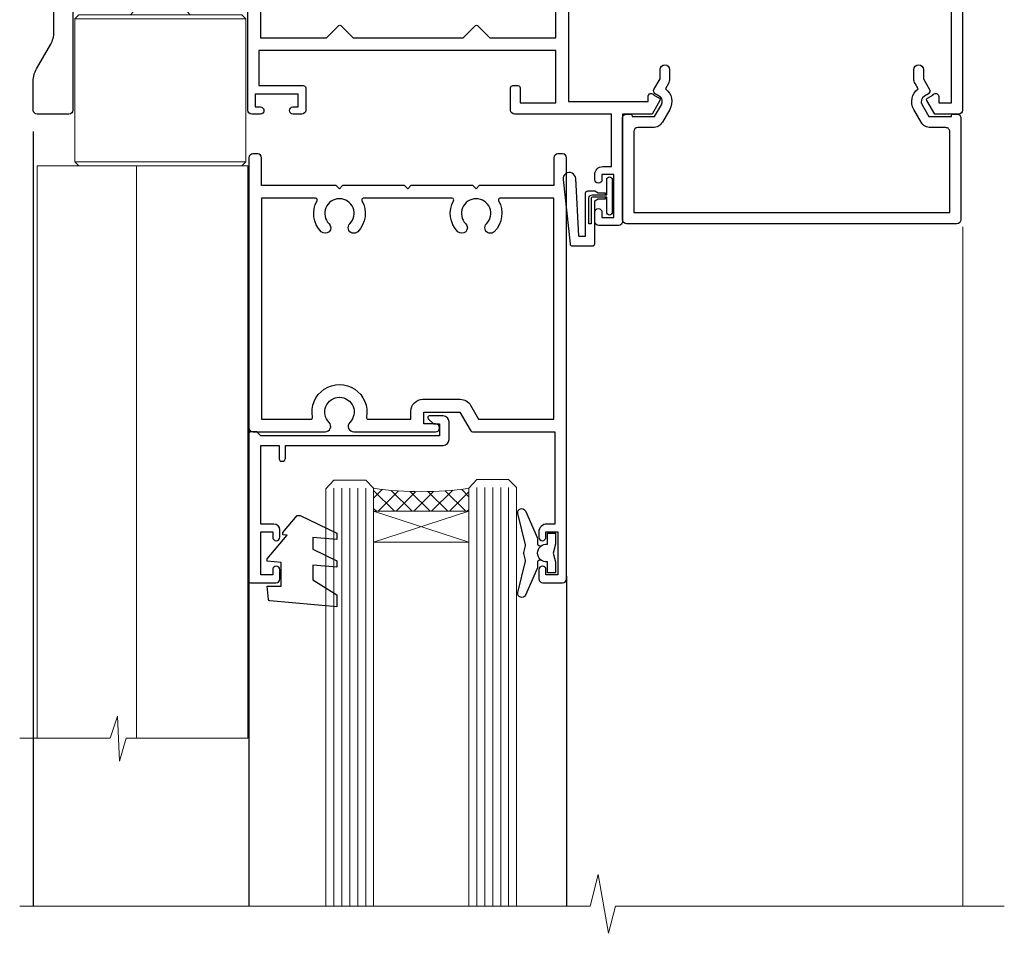
# Model space of a CAD drawing. Units: millimetres. Extents: x -33 to 7753, y -256 to 1143.
# Drawn here: x 3117 to 3241, y 870 to 985 of the extents above; entities that cross this region are included whole.
import ezdxf

# ---------------------------------------------------------------- set-up
doc = ezdxf.new("R2010")
doc.units = ezdxf.units.MM
doc.linetypes.add('CENTERLINE', pattern=[2, 1.25, -0.25, 0.25, -0.25])
doc.layers.add('Aluminium Systems Ltd Joinery Detail', color=7, linetype='Continuous')

# ---------------------------------------------------------------- blocks, each defined once
blk = doc.blocks.new('NZ212')
at = {"color": 8}
for p, q in [((-3.500000000000561, 5.193747284970243), (-3.500000000000504, 0.8062527150308938)), ((3.499999999999496, 0.8062527150308938), (3.499999999999439, 5.193747284970243))]:
    blk.add_line(p, q, dxfattribs=at)
blk.add_lwpolyline([(-4.999999999999993, 6.000000000001137, -0.4142135623730951), (-4.199999999999982, 6.800000000001091), (4.199999999999989, 6.800000000001091, -0.414213562373095), (5, 6.00000000000108)], format="xyb", dxfattribs=at)
blk.add_lwpolyline([(3.499999999999325, 0.806252715030837, -0.2303579185802505), (-3.500000000000391, 0.8062527150308938, -0.4607158371604556), (-7.000000000000504, 0.8062527150299843), (-7.000000000000448, 5.193747284970527, -0.4607158371605248), (-3.500000000000391, 5.1937472849703, -0.2303579185802505), (3.499999999999496, 5.1937472849703, -0.460715837160475), (6.999999999999432, 5.193747284970243), (6.999999999999488, 0.8062527150307233, -0.4607158371604521)], format="xyb", close=True, dxfattribs=at)
for points in [[(-5.249999999999993, 6.000000000001137), (5.25, 6.000000000001137)], [(-5.249999999999993, 0), (5.25, 0)]]:
    blk.add_lwpolyline(points, dxfattribs=at)
blk = doc.blocks.new('C438-20694')
blk.add_lwpolyline([(25.21254076055509, 0.7499998121184035, -0.414213562373095), (24.46254076055509, -1.87881596502848e-07), (22.71253547302938, -1.87881596502848e-07, -0.6681786379192989), (22.57111411679187, 0.3414211683557369), (23.22969276055453, 0.9999998121184035), (24.01255076055502, 0.9999998121184035), (24.01255076055502, 2.499999812118403), (1.500000593779706, 2.499999812118403), (1.000000593779706, 1.999999812118403), (0.2000005937796949, 1.999999812118403, -0.414213562373095), (5.937797062927075e-07, 2.199999812118392), (5.937797062927075e-07, 20.79999981211841, -0.414213562373095), (0.2000005937796949, 20.9999998121184), (3.399990593779595, 20.9999998121184, -0.414213562373095), (3.899990593779595, 20.4999998121184), (3.899990593779595, 19.35001781211849, -0.9999999999999999), (2.999960593779807, 19.35001781211849), (2.999960593779807, 19.9999998121184), (1.500000593779706, 19.9999998121184), (1.500000593779706, 14.59999981211831), (2.999960593779807, 14.59999981211831), (2.999960593779807, 15.24997681211835, -0.9999999999999999), (3.899990593779595, 15.24997681211835), (3.899990593779595, 14.34999981211831, -0.414213562373095), (3.149990593779595, 13.59999981211831), (1.500000593779706, 13.59999981211831), (1.500000593779706, 3.699999812118222), (3.800010593780545, 3.699999812118222), (3.800010593780545, 5.299999812118131, -0.9999999999999999), (4.600010593779817, 5.299999812118131), (4.600010593779817, 3.699999812118222), (24.46254076055509, 3.699999812118222, -0.414213562373095), (25.21254076055509, 2.949999812118222)], format="xyb", close=True)
blk = doc.blocks.new('DY470')
blk.add_lwpolyline([(5.750000019156957, 8.125391938145093), (8.75000001915696, 9.999999993873065), (8.75000001915696, 11.49999999387307), (0.3278039490302049, 10.7631533157444, 0.3639702342661999), (0.1459961579613847, 10.58134552467558), (1.915696401511013e-08, 8.912602022139758), (1.750000019156953, 8.912602022139755), (1.750000019156964, 5.912602022139762), (1.915696756782381e-08, 5.759496860969403), (1.915696756782381e-08, 5.459496860969391), (2.488722105443436, 2.493553373668941), (1.950000019156963, 2.446421298327838), (1.950000019156963, 2.146421298327837), (3.751061344076014, -6.12693185075841e-09), (4.154563361906835, -6.12693185075841e-09), (8.75000001915696, 2.241344210304117), (8.750000019156946, 3.041344210304118), (5.75000001915696, 2.778878219726348), (5.75000001915695, 4.261824901123624), (8.750000019156946, 5.725022666821207), (8.750000019156946, 6.525022666821215), (5.75000001915696, 6.262556676243449)], format="xyb", close=True)
blk = doc.blocks.new('F507-20762')
at = {"flags": 128}
for points in [[(67.40375263506935, 15.59999955316562), (77.4037517703236, 15.5999995531629), (77.4037517703236, 16.199999999978, -0.779214450051505), (78.15595908301466, 16.38960487567056), (78.83051431867347, 16.0001388042756, -0.4141991680881392), (78.90372084356741, 15.72694130597211), (77.90675472772995, 14.00000000000001), (74.20375331660028, 14.00000000000001), (74.2037533166021, 0.5000000000000071, -0.414213562373095), (73.7037533166021, 7.105427357601002e-15), (71.20374331660054, 7.105427357601002e-15, -0.414213562373095), (70.70374331660054, 0.5000000000000071), (70.70374331660054, 1.649964000656844, -0.9999999999999999), (71.60374331660199, 1.649964000656844), (71.60374331660199, 0.9999640006553889), (73.10374331660199, 0.9999640006553889), (73.10374331660199, 6.399964000653206), (71.60374331660199, 6.399964000656844), (71.60374331659472, 5.749964000655389, -0.9999999999999999), (70.70374331660054, 5.749964000655389), (70.70374331659872, 6.399964000656844, -0.4142135623725622), (71.70374331660054, 7.399964000656844), (72.80375331660247, 7.39997087567918), (72.80375331660065, 13.99999955316435), (60.60375165791807, 13.99999955316799, -0.414213562373095), (60.10375165791807, 14.49999955316799), (60.10375165791807, 17.29999955250879, -0.4142135623766467), (60.40375165792098, 17.59999955250806), (61.00375165791952, 17.59999955249715, -0.414213562373095), (61.30375165791516, 17.29999955249787), (61.30375165791516, 15.39999955316762), (65.8037517872544, 15.39999955316581), (65.8037517872544, 22.00000000000001), (28.40443224995393, 22), (28.40443224995302, 17.59999955261537), (34.00375231660469, 17.59999955271633, -0.4142135623739832), (34.30375231660851, 17.29999955271706), (34.30375231660032, 14.49999955338354, -0.4142135623730951), (33.80375231660032, 13.99999955338718), (32.70375144594796, 13.99999955305975, -0.9999999996392336), (32.70375144535588, 14.89999955173425), (33.35375144647965, 14.89999955239546), (33.35375144647965, 16.49999955239424), (27.95375144648547, 16.499999552394), (27.95375144648547, 14.89999955239546), (28.60375144760015, 14.8999995517338, -0.9999999992360243), (28.60375144737277, 13.99999955306112), (27.50375089433687, 13.99999955249496, -0.414212777504906), (27.00375089402011, 14.49999821234269), (27.00375089402401, 36.50002616165784, 0.4142135946759855), (26.50375083887953, 37.00002616165784), (26.30375035246284, 37.00002613959981, -0.4142135946802477), (26.10375033040505, 37.20002613959872), (26.10375033040505, 37.80002613959817, -0.4142135300672751), (26.30375030834507, 38.00002613959799), (26.40375033040432, 38.0000261506284), (26.40375033040614, 45.84473829226226, 0.4400105308921148), (25.31659458765712, 46.84093299035339), (6.512844820868821, 45.19581805396973, 0.38887873185297), (5.600000563617726, 44.19962335587837), (5.600000563619659, 38.00002615062834), (5.700000600385437, 38.00002613224655, -0.414213508531394), (5.90000056362075, 37.80002613224582), (5.90000056362075, 37.20002612856928, -0.4142136108298285), (5.700000530532606, 37.00002612856946), (5.500000055148092, 37.00002616165779, 0.4142135946781166), (4.999999999999972, 36.50002616165779), (4.999999999999972, 14.49999955299972, -0.414213562373095), (4.499999999999972, 13.99999955299972), (0.5, 13.99999955299972, -0.414213562373095), (0, 14.49999955299972), (0, 18.19615197570602, -0.1316524975874158), (0.4019237886477072, 19.69615197570693), (2.198076774970104, 22.80718020618588, 0.1316524975872225), (2.600000563615964, 24.30718020618497), (2.600000563619659, 45.11595452989599, -0.3888787318525163), (5.338533335374422, 48.10453862417006), (27.00405565612523, 50.00002621661588), (28.1222829857371, 50.0000263399524, -0.267949221985901), (28.29548808855363, 49.90002633995181), (29.27701561117787, 48.19997080172561, -0.4142135623738535), (29.20381053042142, 47.92676572096769), (28.40381053043161, 47.46488550561548), (28.40381053043161, 40.9999600019346, 0.4142135623728286), (29.40381053043161, 39.99996000193551), (29.57879976710679, 39.99996000193551, 0.414213562369632), (30.57879976710679, 40.99996000192368), (30.57879976715408, 44.84996000193314, -0.414213562374427), (30.77879976715481, 45.04996000193296), (33.20379976721593, 45.04996000193296), (33.60379976721374, 44.64996000193332), (34.0037997672152, 45.04996000193296), (36.42879976727632, 45.04996000193296, -0.4142135623717631), (36.62879976727704, 44.84996000193314), (36.62879976727704, 43.24996000190004, -0.4142135623770908), (36.42879976727268, 43.04996000190022), (35.84486553756501, 43.04996000193387, -0.566658092971232), (34.61716297535891, 42.66452044151106, 0.1837465194458038), (33.60373956709005, 43.04996000193478), (32.07873956708131, 43.04996000194933), (32.07873956708131, 42.80458693948094), (32.43552179132708, 42.50521110670707, 0.3639702342667136), (32.43552179132526, 40.54470889716231), (32.07873956708131, 40.24533306438843), (32.07873956708131, 39.99996000198007), (33.60373956708277, 39.99996000193369, 0.1837465194614785), (34.61716297544815, 40.38539956238753, -0.5666580929886522), (35.84486553767779, 39.99996000193551), (60.80374753001247, 39.9999600019371), (60.8037475300125, 47.46488546832296), (60.00374753001903, 47.92676568367369, -0.4142135623750366), (59.93054244926257, 48.19997076443269), (60.96977293746831, 49.9999707707957), (61.70374758516205, 49.99997068984248, -0.4142135300680742), (62.20374753001393, 49.49997068984248), (62.2037475300112, 39.999960001923), (69.76262436004248, 39.99996000190822, -0.5666580929717389), (70.99032692224836, 40.3853995623312, 0.1837465194457933), (72.00375033051745, 39.99996000190822), (73.52875033052254, 39.99996000189276), (73.52875033052254, 40.24533306436206), (73.1719681062786, 40.54470889713588, 0.3639702342667149), (73.1719681062786, 42.50521110668069), (73.52875033052254, 42.80458693945457), (73.52875033052254, 43.04996000186202), (72.00375033052472, 43.0499600019084, 0.1837465194617073), (70.99032692215752, 42.66452044145478, -0.5666580929872976), (69.76262435992788, 43.04996000191113), (69.17881053042942, 43.04996000190022, -0.4142135623770908), (68.97881053042688, 43.24996000190004), (68.97881053042506, 44.84996000193314, -0.414213562373095), (69.17881053042578, 45.04996000193387), (71.6038105304869, 45.04996000193296), (72.00381053048835, 44.64996000193332), (72.40381053048617, 45.04996000193296), (74.82881053054729, 45.04996000193296, -0.414213562374427), (75.02881053054801, 44.84996000193314), (75.02881053054801, 40.99996000193551, 0.414213562373095), (76.02881053054801, 39.99996000193551), (81.80374748679782, 39.99996000193551), (81.80374748679509, 49.49997068984112, -0.4142135300680742), (82.30374743164697, 49.99997068984112), (83.03772207934071, 49.99997077079433), (84.07695256754644, 48.1999707644311, -0.4142135623750363), (84.00374748678999, 47.9267656836721), (83.20374748679652, 47.46488546832165), (83.20374748679745, 39.99996000193528), (108.1626953232225, 39.99996000193461, -0.5666580929717075), (109.3903978854288, 40.38539956235822, 0.1837465194456514), (110.4038212936975, 39.99996000193347), (111.9288212937044, 39.99996000191915), (111.9288212937044, 40.24533306438845), (111.5720390694587, 40.54470889716227, 0.3639702342667149), (111.5720390694605, 42.50521110670708), (111.9288212937044, 42.80458693948096), (111.9288212937044, 43.04996000188841), (110.4038212937048, 43.04996000193479, 0.1837465194615035), (109.3903978853377, 42.66452044147992, -0.5666580929884163), (108.1626953231134, 43.04996000191024), (107.5788212936386, 43.04996000190023, -0.4142135623770908), (107.378821293636, 43.24996000190005), (107.3788212936378, 44.84996000193316, -0.414213562374427), (107.5788212936349, 45.04996000193297), (110.0038212936997, 45.04996000193297), (110.4038212936975, 44.64996000193334), (110.803821293699, 45.04996000193297), (113.2288212937564, 45.04996000193297, -0.4142135623717631), (113.4288212937572, 44.84996000193316), (113.4288212937572, 40.99996000193461, 0.414213562373095), (114.4288212937572, 39.99996000193461), (114.6038105304123, 39.99996000193552, 0.4142135623728286), (115.6038105304123, 40.99996000193461), (115.6038105304141, 47.46488550561578), (114.8038105304207, 47.92676572096777, -0.4142135623738383), (114.7306054496642, 48.19997080172563), (115.7698359378736, 49.9999708080896), (116.5037489747446, 49.9999707271427, -0.4142135300680742), (117.0037489195965, 49.4999707271427), (117.0037489195965, 14.50000000000001, -0.414213562373095), (116.5037489195965, 14.00000000000001), (113.5007475084658, 14.00000000000001), (112.5037813926283, 15.72694130597211, -0.4141991680880976), (112.5769879175222, 16.00013880427566), (113.251543153181, 16.38960487567102, -0.7792144500515458), (114.0037504658722, 16.199999999978), (114.0037504658721, 15.40000000000055), (115.6037711113949, 15.40000000000055), (115.6037711113958, 28.39998928782803), (114.0037740688185, 28.39998928782826), (114.0037740688185, 27.64998928782826, -0.9999999999999999), (113.1037740688189, 27.64998928782826), (113.1037740688189, 28.89998928782826, -0.414213562373095), (113.6037740688189, 29.39998928782826), (115.6037711113958, 29.39998928782826), (115.6037711113965, 36.39995999999225, 0.4142135623731283), (113.6037711113965, 38.39995999999248), (69.40375263506766, 38.39995999999246, 0.41421356237312), (67.40375263506768, 36.39995999999229)], [(40.28655502907709, 23.60000000000037), (54.12094960412647, 23.60000000000037), (55.66233096036372, 25.14138135623762, -0.4142135623721533), (55.94517367283875, 25.14138135623762), (57.48655502907782, 23.59999999999946), (65.80375263506717, 23.59999999999946), (65.80375263506717, 38.39995999999337), (28.60375089402437, 38.39995999999337), (28.60375089402437, 23.60000000000036), (36.92094960412574, 23.60000000000037), (38.46233096036299, 25.14138135623762, -0.414213562373095), (38.74517367283984, 25.14138135623762)]]:
    blk.add_lwpolyline(points, format="xyb", close=True, dxfattribs=at)
blk = doc.blocks.new('F581-20766')
at = {"layer": 'Aluminium Systems Ltd Joinery Detail', "flags": 128}
blk.add_lwpolyline([(4.038121484764773, 6.499999999999432), (1.200000000002049, 6.499999999999346), (1.200000000002049, 6.399999999999352, -0.414213562373095), (1.000000000002061, 6.199999999999363), (0.5000000000021174, 6.199999999999392, -0.4142135623731448), (2.117417352565099e-12, 6.699999999999477), (3.936406756110955e-12, 19.50000000000222, -0.4142135623730617), (0.5000000000039364, 20.00000000000217), (42.09999560299646, 20.00000000000217, -0.4142135623730617), (42.59999560299651, 19.50000000000222), (42.59999560299833, 6.699999999999477, -0.414213562373145), (42.09999560299833, 6.199999999999392), (41.59999560299839, 6.199999999999363, -0.414213562373095), (41.3999956029984, 6.399999999999352), (41.3999956029984, 6.499999999999346), (38.56187411823568, 6.499999999999432), (37.70717527997085, 5.019618186954546, 0.414208252077282), (37.9999830418728, 3.92680511624809), (38.49819290485307, 3.63915147388019, -0.4142090346458013), (38.64459625142969, 3.092744012966364), (37.87323821211403, 1.756720941866288), (37.87323821211403, 0.6000000000020655, -0.9999999999999999), (36.67323821211421, 0.6000000000020655), (36.67323821211376, 1.756720941866174, -0.1316531771312092), (36.83400933069534, 2.35672371854784), (37.21170295700001, 3.010904232434939, -0.3816039150343866), (36.66794479542951, 5.61961818695454), (37.58037866061331, 7.19999999999942, -0.267949192431115), (38.79281422591153, 7.899999999999439), (40.69999560299813, 7.899999999999411, 0.4142135623731283), (41.19999560299813, 8.399999999999467), (41.19999560299648, 18.60000000000213), (1.400000000003686, 18.60000000000213), (1.400000000002265, 8.399999999999524, 0.4142135623731283), (1.900000000002322, 7.899999999999411), (3.807181377088867, 7.899999999999439, -0.2679491924311269), (5.019616942387145, 7.199999999999477), (5.932050807570945, 5.619618186954568, -0.3816039150343778), (5.388292646000494, 3.010904232434996), (5.765986272305113, 2.35672371854784, -0.1316531771312092), (5.926757390886692, 1.756720941866174), (5.926757390886237, 0.6000000000020655, -0.9999999999999999), (4.726757390886419, 0.6000000000020655), (4.726757390886419, 1.756720941866288), (3.955399351570762, 3.092744012966364, -0.4142090346458582), (4.101802698147381, 3.63915147388019), (4.600012561127656, 3.92680511624809, 0.4142082520772869), (4.892820323029596, 5.019618186954574)], format="xyb", close=True, dxfattribs=at)
blk = doc.blocks.new('SH068 Comp')
blk.add_lwpolyline([(-0.8500000000001364, -0.1499999999999773), (-0.8500000000001364, -0.3499999999999659), (-1.766987298107779, -0.3499999999999375), (-2.200000000000045, -0.5999999999999943), (-3.100000000000023, -0.5999999999999943, -0.4142135623730673), (-3.400000000000091, -0.2999999999999829), (-3.399999999999977, 5.100000000000009), (-4.126062273728053, 5.100000000000009, 0.3990403827646531), (-4.225926683175999, 5.005205739679411), (-4.601084724416523, -2.191645917435338, -1.028261591740668), (-6.195355051042725, -2.063916652127958), (-5.319082473145727, 6.032281255452119, -0.3829770594063191), (-5.020824329004768, 6.300000000000011), (-2.499999999999886, 6.300000000000011, -0.4142135623731031), (-2.199999999999932, 6), (-2.200000000000045, 0.600000000000108), (-1.766987298107892, 0.3500000000000512), (-0.8500000000001364, 0.3500000000000227), (-0.8500000000001364, 0.1499999999999773)], format="xyb")
blk.add_lwpolyline([(-2.950000000000045, 3.500000000000028), (-2.950000000000045, 0.2999999999999829, 0.414213562373095), (-2.500000000000114, -0.1499999999999488), (-0.7000000000000455, -0.1499999999999773), (-0.7000000000000455, -2.050000000000011, 0.9999999999999999), (0, -2.050000000000011), (0, 2.050000000000011, 0.9999999999999999), (-0.7000000000000455, 2.050000000000011), (-0.7000000000000455, 0.1499999999999773), (-2.500000000000114, 0.1500000000000057, -0.414213562373095), (-2.650000000000091, 0.2999999999999829), (-2.650000000000091, 3.500000000000028)], format="xyb", close=True)
blk = doc.blocks.new('F225-21734')
at = {"flags": 128}
for points in [[(23.5, 35.00000000000023, -0.9999999999999999), (23.5, 34.00000000000034), (22, 34.00000000000045), (22, 32.50000000000045), (26.55662432702593, 32.50000000000045), (27.8556624327025, 34.75000000000068, -0.26794919243118), (28.28867513459454, 35.00000000000068), (38.5, 35.00000000000023), (38.5, 46.60000000000014), (37.5, 46.59999999999991, -0.414213562373095), (36.5, 47.59999999999991), (36.5, 48.25000000000023, -0.9999999999999999), (37.39999999999964, 48.25000000000023), (37.39999999999964, 47.60000000000014), (38.89999999999964, 47.60000000000014), (38.89999999999964, 53.00000000000023), (37.39999999999964, 53.00000000000023), (37.40000000000009, 52.35000000000014, -0.9999999999999999), (36.49999999999955, 52.35000000000014), (36.49999999999955, 53.50000000000023, -0.414213562373095), (36.99999999999955, 54.00000000000023), (39.5, 54.00000000000023, -0.414213562373095), (40, 53.50000000000023), (40, 0.5000000000002274, -0.414213562373095), (39.5, 2.273736754432321e-13), (38.89999999999964, 2.273736754432321e-13, -0.414213562373095), (38.39999999999964, 0.5000000000002274), (38.39999999999964, 4.000000000000227), (29, 4.000000000000227), (28.59999999999991, 4.400000000000091), (28.19999999999982, 4.000000000000227), (20.40000000000009, 4), (20, 4.400000000000091), (19.59999999999991, 4), (11.79999999999973, 4), (11.39999999999964, 4.400000000000091), (10.99999999999955, 4), (1.599999999999909, 4), (1.599999999999909, 0.5, -0.414213562373095), (1.099999999999909, 0), (0.5, 0, -0.414213562373095), (0, 0.5), (0, 34.5, -0.414213562373095), (0.5, 35), (9.604407954888757, 35.00000000000045, -0.6690645461982785), (10.09505984282305, 33.8113470883743, 2.422599282417341), (12.70494015717696, 33.81134708837448, -0.6690645461982785), (13.19559204511097, 35.00000000000034)], [(8.397917389543636, 5.599999999999682), (1.599999999999909, 5.599999999999909), (1.599999999999909, 33.4000000000002), (7.817752102380382, 33.4000000000002, -0.4719332409097788), (8.014039658413822, 33.16164383561681, 1.214321321226941), (14.78596034158556, 33.16164383561684, -0.4719332409104738), (14.98224789761935, 33.40000000000009), (20.40000000000009, 33.40000000000032), (20.40000000000009, 32.40000000000055, 0.414213562373095), (21.90000000000009, 30.90000000000055), (26.61435935394456, 30.90000000000012, 0.2679491924311097), (27.91339745962114, 31.65000000000055), (28.92376043070362, 33.40000000000055), (38.39999999999964, 33.40000000000009), (38.39999999999964, 5.600000000000136), (31.60208261045591, 5.599999999999909, -0.5745711542949625), (31.42804883593635, 5.898550724638085, 0.3376103493480271), (30.89411764705898, 9.802069551827856, 0.9999999999999419), (29.90588235294126, 8.810408821809574, -2.420132881566083), (27.29411764705907, 8.810408821810086, 0.9999999999999994), (26.30588235294135, 9.802069551828026, 0.3376103493480422), (25.77195116406352, 5.898550724637772, -0.5745711542944693), (25.59791738954391, 5.60000000000025), (14.40208261045473, 5.600000000000364, -0.5745711542961354), (14.22804883593562, 5.898550724637403, 0.3376103493480742), (13.69411764705865, 9.80206955182814, 1.000000000000058), (12.70588235294105, 8.810408821809744, -2.420132881566084), (10.09411764705874, 8.810408821810029, 0.9999999999999999), (9.10588235294108, 9.80206955182814, 0.3376103493480974), (8.571951164062739, 5.898550724637403, -0.5745711542951708)]]:
    blk.add_lwpolyline(points, format="xyb", close=True, dxfattribs=at)
blk = doc.blocks.new('F079-21199')
at = {"flags": 128}
blk.add_lwpolyline([(4.549999999993815, 1.5), (4.549999999993815, 3.024999999999636, 0.1837465194582998), (4.16456043954804, 4.038423408356721, -0.9999999999941463), (5.285439560428131, 5.035233318218161, -0.1837465194588356), (6.05000000000291, 3.024999999999636), (6.05000000000291, 0.5, -0.414213562373095), (5.55000000000291, 0), (0.5, 0, -0.414213562373095), (0, 0.5), (0, 18.5, -0.414213562373095), (0.5, 19), (1.291732411252269, 19), (1.62812559645954, 19.58265008810213, -0.414213562374809), (1.901330677217629, 19.65585516885949), (2.656716846094241, 19.21973276091376, 0.9999999999998311), (3.406716846098789, 20.51877086658715), (1.899998588853123, 21.38867505801227, -0.9999999999992361), (2.499998588857125, 22.42790554255043), (4.0067168461037, 21.55800135112804, -0.3089224212102952), (4.959442485286672, 19.57535751301202, 0.4592529226835803), (5.453731110719673, 19.00000000000182), (29.74626606711627, 19.0000000000018, 0.459252922683576), (30.24055469255021, 19.57535751301201, -0.3089224212102922), (31.19328033173224, 21.55800135112803), (32.69999858897881, 22.42790554255042, -0.9999999999992363), (33.29999858898373, 21.38867505801225), (31.79328033173806, 20.51877086658713, 0.9999999999998307), (32.54328033174261, 19.21973276091374), (33.29866650061831, 19.65585516885947, -0.4142135623748087), (33.57187158137643, 19.58265008810211), (33.90826476658367, 18.99999999999999), (34.69999717783594, 18.99999999999999, -0.414213562373095), (35.19999717783594, 18.49999999999999), (35.19999717783594, 17.99999999999999, -0.414213562373095), (34.69999717783594, 17.49999999999999), (1.900000000000546, 17.5, 0.414213562373095), (1.400000000000546, 17), (1.400000000000489, 5.283068941077545, -0.6122479732056616), (1.885439560428495, 4.038423408327617, 0.1837465194528841), (1.500000000009095, 3.024999999999636), (1.499999999994543, 1.5), (1.745373062453837, 1.5), (2.044748895229532, 1.856782224245762, 0.3639702342661637), (4.005251104773379, 1.856782224245762), (4.304626937549074, 1.5)], format="xyb", close=True, dxfattribs=at)
blk = doc.blocks.new('F553-21329')
at = {"flags": 128}
blk.add_lwpolyline([(29.99797468465365, 1.400000000000201), (2.406560966880793, 1.39999999999975), (2.773210330715958, 1.869289785189892, 0.4823427408180796), (2.590514084782431, 2.630274416371435), (1.155838782803446, 3.299274496647257, 0.3711155392033256), (0.4022678257668169, 3.087152303471498), (0.4022678257668737, 2.423827345378101, 0.1380619237012222), (0.6486968687161472, 2.211705152202398), (1.285802639783274, 1.914617852100378), (0.4658645996848101, 0.8651450187596765, 0.167342609081435), (0.4022678257668169, 0.6804465761619554), (0.4022678257668169, 0.3000000000001251, 0.414213562373095), (0.7022678257668282, 1.13686837721616e-13), (31.70226782576734, 1.101341240428155e-13, 0.4142135623729238), (32.00226782576733, 0.299999999999951), (32.00226782576756, 0.6804465761616107, 0.1673426090816235), (31.93867105184954, 0.8651450187595309), (31.11873301175071, 1.914617852100374), (31.75583878281784, 2.211705152202395, 0.1380619237016508), (32.0022678257676, 2.423827345378978), (32.00226782576762, 3.087152303470813, 0.1584354267926335), (31.7117181506617, 3.317744714492246), (31.7117181506617, 8.89999999999986, 0.9999999999999049), (30.51171815066097, 8.899999999999746), (30.51171815066143, 2.955615676515773), (29.81402156675201, 2.630274416370977, 0.4823427408180201), (29.63132532081848, 1.869289785189633)], format="xyb", close=True, dxfattribs=at)
blk = doc.blocks.new('8x65 Pan')
at = {"linetype": 'CENTERLINE'}
blk.add_line((0, 4.800000000000011), (0, -67.79999999999988), dxfattribs=at)
for p, q in [((-1.531999999999925, 0), (-1.531999999999925, -63.14649816280436)), ((1.532000000000039, 0), (1.532000000000039, -63.14649816280453))]:
    blk.add_line(p, q)
blk.add_lwpolyline([(-1.796026546969983, 2.800000000000011, 0.06667674993986063), (-2.322378596749843, 2.729495664595504, 0.06234506475856143), (-3.542857445068819, 2.226610478703464, 0.2701551137951499), (-4.050000000000239, 1.356500405873334), (-4.050000000000239, 0), (4.049999999999784, 0), (4.049999999999784, 1.356500405873334, 0.2701551137951499), (3.542857445068364, 2.226610478703464, 0.06234506475854031), (2.322378596749843, 2.72949566459539, 0.06667674993988205), (1.796026546969813, 2.800000000000011)], format="xyb", close=True)
blk.add_lwpolyline([(2.032000000000096, 0), (2.032000000000039, -62.28047275902006), (0, -65.80000000000004), (-2.031999999999925, -62.28047275901994), (-2.031999999999925, 0)])
blk = doc.blocks.new('AC35 Bifold Window Head')
at = {"layer": 'Aluminium Systems Ltd Joinery Detail', "lineweight": 5}
h = blk.add_hatch(dxfattribs=at)
h.set_pattern_fill('NET', color=256, scale=0.5, angle=-45.00000000000003)
h.set_pattern_definition([(314.9999999999999, (489.1839366072618, -247.656716481379), (1.122532015133645, 1.122532015133644), []), (44.99999999999994, (489.1839366072618, -247.656716481379), (-1.122532015133644, 1.122532015133645), [])])
edge = h.paths.add_edge_path()
edge.add_line((-75.43860345152598, -85.5059951131957), (-75.43860345152689, -85.4144130435293))
edge.add_arc((-64.83134483929962, -80.50599511330483), 11.68787841502612, 204.8319352716072, 205.3276199955107)
edge.add_line((-75.39574268515526, -85.5059951131957), (-75.43860345152598, -85.5059951131957))
edge = h.paths.add_edge_path()
edge.add_arc((-81.51890392318046, -43.62648205188862), 39.91808034929969, -98.66012635136639, -81.37059348159772, ccw=False)
edge.add_line((-87.52948363186579, -83.08945292761973), (-87.52948363186579, -86.00038461982012))
edge.add_line((-87.52948363186579, -86.00038461982012), (-75.52948363191217, -86.00038461980557))
edge.add_line((-75.52948363191126, -86.00038461980557), (-75.52948363191308, -83.09266990108381))
blk.add_lwpolyline([(-66.45487363088705, -92.1347177206203), (-66.7367656133024, -92.21025044966109, 0.3394542588633712), (-66.88500180428173, -92.40343561491909), (-66.88500180428173, -93.04997021732333, -0.1052493344124674), (-66.90233943999556, -93.13142241602463), (-68.42834589356607, -96.55360071407767, -0.9133919180647162), (-69.37084616925131, -96.23183786346863), (-68.4063334489324, -92.265074696395, 0.1257362244887155), (-68.40748602966232, -92.16605794583347), (-68.63908092588872, -91.30173402678201, -0.1316524975874038), (-68.63908092588872, -91.19820640874104), (-68.40748602966232, -90.33388248881283, 0.1257362244887155), (-68.4063334489324, -90.2348657382513), (-69.37084616925131, -86.26810257117768, -0.913391918064716), (-68.42834589356607, -85.94633972056863), (-66.90233943999556, -89.36851801862167, -0.1052493344124674), (-66.88500180428173, -89.44997021732297), (-66.88500180428173, -90.09650481972722, 0.3394542588633712), (-66.7367656133024, -90.28968998498522), (-66.45487363088705, -90.365222714026)], format="xyb")
blk.add_lwpolyline([(-64.63500180428173, -90.12497021732315), (-64.93644464576664, -91.24997021732315), (-64.63500180428173, -92.37497021732315), (-64.63500180428173, -93.74997021732315), (-65.63500180428173, -93.74997021732315), (-65.63500180428173, -92.36800420607278, -0.447213595499958), (-66.88500180428173, -91.24997021732315, -0.4472135954999584), (-65.63500180428173, -90.13193622857352), (-65.63500180428173, -88.74997021732315), (-64.63500180428173, -88.74997021732315)], format="xyb", close=True)
for p, q in [((-110.3846991859054, -13.72497054521637), (-118.3846991859054, -13.72497054521637)), ((-111.0096991859073, -14.34997054522364), (-117.7596991859036, -14.34997054522364)), ((-110.3846991859054, -14.97497054522364), (-118.3846991859054, -14.97497054522364)), ((-111.0096991859091, -15.59997054522364), (-117.7596991859054, -15.59997054522364)), ((-111.0096991859091, -23.09997054525275), (-117.7596991859054, -23.09997054525275)), ((-103.6346991859073, -23.9999711743626), (-125.1346991859073, -23.9999711743626)), ((-103.6346991859073, -41.9999711743626), (-125.1346991859073, -41.9999711743626)), ((-75.52948363191126, -89.87172559497094), (-87.52948363191126, -86.00038461980557)), ((-75.52948363191126, -86.00038461980557), (-87.52948363191126, -89.87172559497094))]:
    blk.add_line(p, q, dxfattribs=at)
at = {"layer": 'Aluminium Systems Ltd Joinery Detail'}
for p, q in [((-130.3865746329129, -38.18609513082856), (-130.3865746329129, -135.6873775442368)), ((-103.2294054851145, -75.49997021732327), (-103.2294054851145, -135.6873775442368)), ((-63.22940548511497, -94.15299863676569), (-63.22940548511497, -135.6873775442368))]:
    blk.add_line(p, q, dxfattribs=at)
at = {"layer": 'Aluminium Systems Ltd Joinery Detail', "linetype": 'Continuous', "lineweight": 5}
blk.add_line((-13.35568723995038, -50.20215454239269), (-13.35568723995038, -135.6873775442368), dxfattribs=at)
at = {"layer": 'Aluminium Systems Ltd Joinery Detail', "lineweight": 5, "ltscale": 3}
for p, q in [((-74.53378953561469, -82.99997002730788), (-74.53378953561469, -135.6873775442368)), ((-73.53378953561469, -82.99997002730788), (-73.53378953561469, -135.6873775442368)), ((-72.53378953561469, -82.99997002730788), (-72.53378953561469, -135.6873775442368)), ((-71.53378953561469, -82.99997002730788), (-71.53378953561469, -135.6873775442368)), ((-70.53378953561469, -82.99997002730788), (-70.53378953561469, -135.6873775442368)), ((-92.52948363186579, -83.08945292761973), (-92.52948363186579, -135.6873775442368)), ((-91.52948363186579, -83.08945292761973), (-91.52948363186579, -135.6873775442368)), ((-90.52948363186579, -83.08945292761973), (-90.52948363186579, -135.6873775442368)), ((-89.52948363186579, -83.08945292761973), (-89.52948363186579, -135.6873775442368)), ((-88.52948363186579, -83.08945292761973), (-88.52948363186579, -135.6873775442368))]:
    blk.add_line(p, q, dxfattribs=at)
at = {"layer": 'Aluminium Systems Ltd Joinery Detail', "lineweight": 5}
for points in [[(-117.8596998150433, -15.69997117436333), (-117.7596991859054, -15.59997054522364), (-118.3846991859054, -14.97497054522364), (-117.7596991859036, -14.34997054522364), (-118.3846991859054, -13.72497054521637), (-117.7596991859054, -13.09997054521637), (-111.0096991859091, -13.09997054521637), (-110.3846991859073, -13.72497054521637), (-111.0096991859091, -14.34997054522364), (-110.3846991859073, -14.97497054522364), (-111.0096991859091, -15.59997054522364), (-110.9096985567694, -15.69997117436333)], [(-118.3596985567901, -22.4999711743626), (-117.7596991859054, -23.09997054525275), (-118.1596998150189, -23.4999711743626)], [(-110.6096985567956, -23.4999711743626), (-111.0096991859091, -23.09997054525275), (-110.4096998150226, -22.4999711743626)], [(-103.3828546415243, -114.5752037846182), (-103.3846991859073, -42.4999711743626), (-129.8846991859073, -42.4999711743626), (-129.8846991859073, -114.5752037846182)], [(-117.3846991859073, -42.4999711743626), (-117.3846991859073, -114.5752037846182)], [(-93.52948363186579, -135.6873775442368), (-93.52948363186579, -83.18291697303039), (-92.52640754727281, -82.08945292761973), (-88.52954528393957, -82.08945292761973), (-87.52948363186579, -83.08945292761973), (-87.52948363186579, -135.6873775442368)], [(-75.53378953561469, -135.6873775442368), (-75.53378953561469, -83.09343407272218), (-74.53071345102171, -81.99997002730788), (-70.53385118768847, -81.99997002730788), (-69.53378953561469, -82.99997002730788), (-69.53378953561469, -135.6873775442368)]]:
    blk.add_lwpolyline(points, dxfattribs=at)
for points in [[(-103.6346991859073, -23.9999711743626), (-104.1346991859073, -23.4999711743626), (-124.6346991859073, -23.4999711743626), (-125.1346991859073, -23.9999711743626), (-125.1346991859073, -41.9999711743626), (-124.6346991859073, -42.4999711743626), (-104.1346991859073, -42.4999711743626), (-103.6346991859073, -41.9999711743626)], [(-75.52948363191126, -86.00038461980557), (-87.52948363191126, -86.00038461980557), (-87.52948363191126, -89.87172559497094), (-75.52948363191126, -89.87172559497094)]]:
    blk.add_lwpolyline(points, close=True, dxfattribs=at)
at = {"layer": 'Aluminium Systems Ltd Joinery Detail', "linetype": 'Continuous', "lineweight": 5}
blk.add_lwpolyline([(-103.3828546415243, -114.5752037846182), (-118.6738681680945, -114.5752037846182), (-119.5373734987079, -117.4377983995078), (-119.7873734987079, -111.7993689788786), (-120.6918715687607, -114.5752037846182), (-132.0913941537001, -114.5752037846182)], dxfattribs=at)
at = {"layer": 'Aluminium Systems Ltd Joinery Detail', "linetype": 'Continuous', "lineweight": 5, "ltscale": 0.12}
blk.add_lwpolyline([(-8.125161789368576, -135.6873775442368), (-57.07451611700981, -135.6873775442368), (-57.9782265254953, -139.1212812632734), (-59.24481978886342, -131.7032563555117), (-60.2821829833747, -135.6873775442368), (-132.0795446329448, -135.6873775442368)], dxfattribs=at)
at = {"layer": 'Aluminium Systems Ltd Joinery Detail', "lineweight": 5}
blk.add_arc((-81.51860665617778, -42.51761248294906), 41.01469101535079, 261.5727076932475, 278.3965724737231, dxfattribs=at)
at = {"layer": 'Aluminium Systems Ltd Joinery Detail', "xscale": -1, "rotation": 180}
for name, p in [('8x65 Pan', (-32.02384604458393, -11.60001072002478)), ('F079-21199', (-103.3828508920292, 19.00000000317823)), ('F553-21329', (-47.28998871651174, 3.177092366968282e-09)), ('F225-21734', (-103.2294054851145, -40.99997021732327))]:
    blk.add_blockref(name, p, dxfattribs=at)
at = {"layer": 'Aluminium Systems Ltd Joinery Detail'}
blk.add_blockref('F507-20762', (-130.3865746329129, -49.99997072714223), dxfattribs=at)
at = {"layer": 'Aluminium Systems Ltd Joinery Detail', "lineweight": 5, "extrusion": (0, 0, -1), "xscale": -1, "zscale": -1}
blk.add_blockref('NZ212', (114.3846991859054, -22.4999711743626), dxfattribs=at)
at = {"layer": 'Aluminium Systems Ltd Joinery Detail', "rotation": 180}
blk.add_blockref('F581-20766', (-13.58579195543189, -29.79997072714241), dxfattribs=at)
at = {"layer": 'Aluminium Systems Ltd Joinery Detail', "lineweight": 9, "ltscale": 0.12, "xscale": -1, "rotation": 180}
blk.add_blockref('SH068 Comp', (-57.4857975584282, -46.30000672648612), dxfattribs=at)
at = {"layer": 'Aluminium Systems Ltd Joinery Detail', "lineweight": 5, "xscale": -1, "rotation": 180}
for name, p in [('C438-20694', (-103.2380031457046, -73.99997040518838)), ('DY470', (-100.9219891206535, -86.51237719516621))]:
    blk.add_blockref(name, p, dxfattribs=at)

msp = doc.modelspace()

# ---------------------------------------------------------------- block references
at = {"layer": 'Aluminium Systems Ltd Joinery Detail'}
msp.add_blockref('AC35 Bifold Window Head', (3248.994517290907, 1009.248661052525), dxfattribs=at)

doc.saveas('drawing.dxf')
